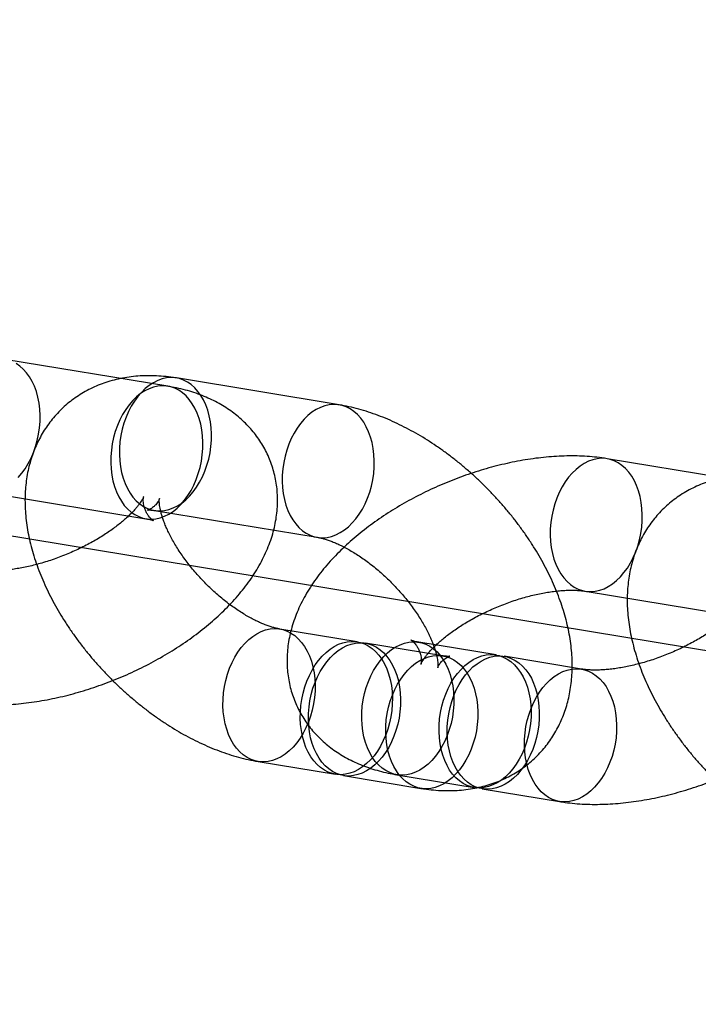
# Model space of a CAD drawing. Units: millimetres. Extents: x -1597 to 13450, y 510 to 47469.
# Drawn here: x 1880 to 1910, y 20921 to 20965 of the extents above; entities that cross this region are included whole.
import ezdxf

# ---------------------------------------------------------------- set-up
doc = ezdxf.new("R2010")
doc.units = ezdxf.units.MM

msp = doc.modelspace()

# ---------------------------------------------------------------- linework, layer by layer
at = {"color": 7, "linetype": 'Continuous'}
msp.add_line((1308.913, 21035.727), (2322.591, 20868.49), dxfattribs=at)
at = {"color": 7, "linetype": 'Continuous', "lineweight": 25}
for p, q in [((1886.224, 20948.317), (1878.951, 20949.517)), ((1893.883, 20947.486), (1886.61, 20948.686)), ((1913.131, 20943.878), (1905.859, 20945.078)), ((1877.975, 20943.597), (1885.247, 20942.397)), ((1885.634, 20942.766), (1892.906, 20941.566)), ((1904.882, 20939.158), (1912.154, 20937.958)), ((1894.692, 20936.899), (1891.238, 20937.468)), ((1898.51, 20936.269), (1895.056, 20936.839)), ((1900.892, 20936.308), (1897.438, 20936.878)), ((1904.71, 20935.678), (1901.256, 20936.248)), ((1890.261, 20931.548), (1893.715, 20930.979)), ((1894.079, 20930.919), (1897.533, 20930.349)), ((1896.461, 20930.958), (1899.916, 20930.388)), ((1900.279, 20930.328), (1903.734, 20929.758))]:
    msp.add_line(p, q, dxfattribs=at)
at = {"color": 7, "linetype": 'Continuous', "lineweight": 25, "flags": 128}
for points in [[(1880.268, 20948.314), (1880.165, 20948.535), (1880.047, 20948.738), (1879.915, 20948.921), (1879.77, 20949.082), (1879.612, 20949.221), (1879.445, 20949.335)], [(1884.317, 20943.969), (1884.42, 20943.748), (1884.538, 20943.545), (1884.67, 20943.362), (1884.815, 20943.201), (1884.973, 20943.062), (1885.14, 20942.948), (1885.317, 20942.858), (1885.501, 20942.795), (1885.69, 20942.758), (1885.883, 20942.748), (1886.079, 20942.765), (1886.275, 20942.809), (1886.469, 20942.879), (1886.661, 20942.975), (1886.847, 20943.096), (1887.027, 20943.24), (1887.199, 20943.408), (1887.361, 20943.596), (1887.511, 20943.803), (1887.65, 20944.028), (1887.774, 20944.268), (1887.883, 20944.522), (1887.977, 20944.786), (1888.053, 20945.059), (1888.112, 20945.338), (1888.154, 20945.621), (1888.176, 20945.904), (1888.18, 20946.186), (1888.166, 20946.463), (1888.133, 20946.734), (1888.082, 20946.996), (1888.013, 20947.247), (1887.926, 20947.483), (1887.824, 20947.704), (1887.706, 20947.906), (1887.574, 20948.089), (1887.428, 20948.251), (1887.271, 20948.39), (1887.104, 20948.504), (1886.927, 20948.594), (1886.743, 20948.657), (1886.554, 20948.694), (1886.361, 20948.704), (1886.165, 20948.687), (1885.969, 20948.643), (1885.775, 20948.573), (1885.583, 20948.477), (1885.397, 20948.356), (1885.217, 20948.212), (1885.045, 20948.044), (1884.883, 20947.856), (1884.732, 20947.649), (1884.594, 20947.424), (1884.47, 20947.183), (1884.361, 20946.93), (1884.267, 20946.666), (1884.191, 20946.393), (1884.131, 20946.114), (1884.09, 20945.831), (1884.068, 20945.548), (1884.064, 20945.266), (1884.078, 20944.988), (1884.111, 20944.717), (1884.162, 20944.456), (1884.231, 20944.205), (1884.317, 20943.969)], [(1879.54, 20944.239), (1879.702, 20944.427), (1879.853, 20944.634), (1879.991, 20944.859), (1880.115, 20945.1), (1880.224, 20945.353), (1880.318, 20945.618), (1880.395, 20945.89), (1880.454, 20946.169), (1880.495, 20946.452), (1880.517, 20946.735), (1880.522, 20947.017), (1880.507, 20947.295), (1880.474, 20947.566), (1880.423, 20947.827), (1880.354, 20948.078), (1880.268, 20948.314)], [(1887.54, 20947.115), (1887.437, 20947.335), (1887.32, 20947.538), (1887.187, 20947.721), (1887.042, 20947.882), (1886.885, 20948.021), (1886.717, 20948.136), (1886.541, 20948.225), (1886.357, 20948.289), (1886.167, 20948.325), (1885.974, 20948.335), (1885.779, 20948.319), (1885.583, 20948.275), (1885.388, 20948.205), (1885.197, 20948.109), (1885.01, 20947.988), (1884.83, 20947.843), (1884.659, 20947.676), (1884.497, 20947.488), (1884.346, 20947.28), (1884.208, 20947.055), (1884.083, 20946.815), (1883.974, 20946.561), (1883.881, 20946.297), (1883.804, 20946.024), (1883.745, 20945.745), (1883.704, 20945.463), (1883.681, 20945.179), (1883.677, 20944.897), (1883.691, 20944.62), (1883.725, 20944.349), (1883.776, 20944.087), (1883.845, 20943.837), (1883.931, 20943.6), (1884.033, 20943.38), (1884.151, 20943.177), (1884.283, 20942.994), (1884.429, 20942.832), (1884.586, 20942.694), (1884.754, 20942.579), (1884.93, 20942.49), (1885.114, 20942.426), (1885.303, 20942.389), (1885.497, 20942.379), (1885.692, 20942.396), (1885.888, 20942.44), (1886.083, 20942.51), (1886.274, 20942.606), (1886.46, 20942.727), (1886.64, 20942.872), (1886.812, 20943.039), (1886.974, 20943.227), (1887.125, 20943.435), (1887.263, 20943.66), (1887.387, 20943.9), (1887.497, 20944.153), (1887.59, 20944.418), (1887.667, 20944.691), (1887.726, 20944.97), (1887.767, 20945.252), (1887.79, 20945.536), (1887.794, 20945.817), (1887.779, 20946.095), (1887.746, 20946.366), (1887.695, 20946.628), (1887.626, 20946.878), (1887.54, 20947.115)], [(1891.59, 20942.769), (1891.692, 20942.548), (1891.81, 20942.346), (1891.942, 20942.163), (1892.088, 20942.001), (1892.245, 20941.862), (1892.413, 20941.748), (1892.589, 20941.658), (1892.773, 20941.595), (1892.962, 20941.558), (1893.156, 20941.548), (1893.351, 20941.565), (1893.547, 20941.609), (1893.741, 20941.679), (1893.933, 20941.775), (1894.119, 20941.896), (1894.299, 20942.041), (1894.471, 20942.208), (1894.633, 20942.396), (1894.784, 20942.603), (1894.922, 20942.828), (1895.046, 20943.069), (1895.156, 20943.322), (1895.249, 20943.587), (1895.326, 20943.859), (1895.385, 20944.138), (1895.426, 20944.421), (1895.449, 20944.704), (1895.453, 20944.986), (1895.438, 20945.264), (1895.405, 20945.535), (1895.354, 20945.796), (1895.285, 20946.047), (1895.199, 20946.283), (1895.096, 20946.504), (1894.978, 20946.707), (1894.846, 20946.89), (1894.701, 20947.051), (1894.544, 20947.19), (1894.376, 20947.304), (1894.199, 20947.394), (1894.016, 20947.457), (1893.826, 20947.494), (1893.633, 20947.504), (1893.437, 20947.487), (1893.241, 20947.444), (1893.047, 20947.373), (1892.856, 20947.277), (1892.669, 20947.156), (1892.489, 20947.012), (1892.317, 20946.845), (1892.156, 20946.656), (1892.005, 20946.449), (1891.867, 20946.224), (1891.742, 20945.984), (1891.633, 20945.73), (1891.539, 20945.466), (1891.463, 20945.193), (1891.404, 20944.914), (1891.363, 20944.631), (1891.34, 20944.348), (1891.336, 20944.066), (1891.35, 20943.789), (1891.383, 20943.518), (1891.435, 20943.256), (1891.504, 20943.006), (1891.59, 20942.769)], [(1907.175, 20943.875), (1907.073, 20944.096), (1906.955, 20944.298), (1906.822, 20944.481), (1906.677, 20944.643), (1906.52, 20944.782), (1906.352, 20944.896), (1906.176, 20944.986), (1905.992, 20945.049), (1905.803, 20945.086), (1905.609, 20945.096), (1905.414, 20945.079), (1905.218, 20945.035), (1905.023, 20944.965), (1904.832, 20944.869), (1904.645, 20944.748), (1904.466, 20944.604), (1904.294, 20944.436), (1904.132, 20944.248), (1903.981, 20944.041), (1903.843, 20943.816), (1903.719, 20943.575), (1903.609, 20943.322), (1903.516, 20943.058), (1903.439, 20942.785), (1903.38, 20942.506), (1903.339, 20942.223), (1903.316, 20941.94), (1903.312, 20941.658), (1903.327, 20941.38), (1903.36, 20941.109), (1903.411, 20940.848), (1903.48, 20940.597), (1903.566, 20940.361), (1903.669, 20940.14), (1903.786, 20939.937), (1903.919, 20939.754), (1904.064, 20939.593), (1904.221, 20939.454), (1904.389, 20939.34), (1904.565, 20939.25), (1904.749, 20939.187), (1904.939, 20939.15), (1905.132, 20939.14), (1905.327, 20939.157), (1905.523, 20939.201), (1905.718, 20939.271), (1905.909, 20939.367), (1906.096, 20939.488), (1906.276, 20939.632), (1906.447, 20939.8), (1906.609, 20939.988), (1906.76, 20940.195), (1906.898, 20940.42), (1907.023, 20940.661), (1907.132, 20940.914), (1907.225, 20941.178), (1907.302, 20941.451), (1907.361, 20941.73), (1907.402, 20942.013), (1907.425, 20942.296), (1907.429, 20942.578), (1907.414, 20942.856), (1907.381, 20943.126), (1907.33, 20943.388), (1907.261, 20943.639), (1907.175, 20943.875)], [(1888.945, 20932.751), (1888.859, 20932.988), (1888.79, 20933.238), (1888.739, 20933.5), (1888.706, 20933.771), (1888.691, 20934.049), (1888.695, 20934.33), (1888.718, 20934.614), (1888.759, 20934.896), (1888.818, 20935.175), (1888.895, 20935.448), (1888.988, 20935.712), (1889.097, 20935.966), (1889.222, 20936.206), (1889.36, 20936.431), (1889.511, 20936.639), (1889.673, 20936.827), (1889.844, 20936.994), (1890.024, 20937.139), (1890.211, 20937.26), (1890.402, 20937.356), (1890.597, 20937.426), (1890.793, 20937.47), (1890.988, 20937.487), (1891.181, 20937.477), (1891.371, 20937.44), (1891.555, 20937.376), (1891.731, 20937.287), (1891.899, 20937.172), (1892.056, 20937.033), (1892.201, 20936.872), (1892.334, 20936.689), (1892.451, 20936.486), (1892.554, 20936.266), (1892.64, 20936.029), (1892.709, 20935.779), (1892.76, 20935.517), (1892.793, 20935.246), (1892.808, 20934.968), (1892.804, 20934.687), (1892.781, 20934.403), (1892.74, 20934.121), (1892.681, 20933.842), (1892.604, 20933.569), (1892.511, 20933.304), (1892.401, 20933.051), (1892.277, 20932.811), (1892.139, 20932.586), (1891.988, 20932.378), (1891.826, 20932.19), (1891.654, 20932.023), (1891.475, 20931.878), (1891.288, 20931.757), (1891.097, 20931.661), (1890.902, 20931.591), (1890.706, 20931.547), (1890.511, 20931.53), (1890.317, 20931.54), (1890.128, 20931.577), (1889.944, 20931.641), (1889.768, 20931.73), (1889.6, 20931.845), (1889.443, 20931.983), (1889.298, 20932.145), (1889.165, 20932.328), (1889.047, 20932.531), (1888.945, 20932.751)], [(1892.399, 20932.181), (1892.313, 20932.418), (1892.244, 20932.668), (1892.193, 20932.93), (1892.16, 20933.201), (1892.145, 20933.479), (1892.149, 20933.76), (1892.172, 20934.044), (1892.213, 20934.326), (1892.272, 20934.605), (1892.349, 20934.878), (1892.442, 20935.143), (1892.552, 20935.396), (1892.676, 20935.636), (1892.814, 20935.861), (1892.965, 20936.069), (1893.127, 20936.257), (1893.299, 20936.424), (1893.479, 20936.569), (1893.665, 20936.69), (1893.856, 20936.786), (1894.051, 20936.856), (1894.247, 20936.9), (1894.442, 20936.917), (1894.636, 20936.907), (1894.825, 20936.87), (1895.009, 20936.806), (1895.185, 20936.717), (1895.353, 20936.602), (1895.51, 20936.464), (1895.656, 20936.302), (1895.788, 20936.119), (1895.906, 20935.916), (1896.008, 20935.696), (1896.094, 20935.459), (1896.163, 20935.209), (1896.215, 20934.947), (1896.248, 20934.676), (1896.262, 20934.398), (1896.258, 20934.117), (1896.235, 20933.833), (1896.194, 20933.551), (1896.135, 20933.272), (1896.059, 20932.999), (1895.965, 20932.735), (1895.856, 20932.481), (1895.731, 20932.241), (1895.593, 20932.016), (1895.442, 20931.808), (1895.281, 20931.62), (1895.109, 20931.453), (1894.929, 20931.308), (1894.742, 20931.187), (1894.551, 20931.091), (1894.357, 20931.021), (1894.161, 20930.977), (1893.965, 20930.96), (1893.772, 20930.97), (1893.582, 20931.007), (1893.399, 20931.071), (1893.222, 20931.16), (1893.054, 20931.275), (1892.897, 20931.413), (1892.752, 20931.575), (1892.62, 20931.758), (1892.502, 20931.961), (1892.399, 20932.181)], [(1892.763, 20932.121), (1892.677, 20932.358), (1892.608, 20932.608), (1892.556, 20932.87), (1892.523, 20933.141), (1892.509, 20933.419), (1892.513, 20933.7), (1892.536, 20933.984), (1892.577, 20934.266), (1892.636, 20934.545), (1892.713, 20934.818), (1892.806, 20935.083), (1892.915, 20935.336), (1893.04, 20935.576), (1893.178, 20935.801), (1893.329, 20936.009), (1893.491, 20936.197), (1893.662, 20936.364), (1893.842, 20936.509), (1894.029, 20936.63), (1894.22, 20936.726), (1894.415, 20936.796), (1894.611, 20936.84), (1894.806, 20936.857), (1894.999, 20936.847), (1895.189, 20936.81), (1895.373, 20936.746), (1895.549, 20936.657), (1895.717, 20936.542), (1895.874, 20936.404), (1896.019, 20936.242), (1896.152, 20936.059), (1896.269, 20935.856), (1896.372, 20935.636), (1896.458, 20935.399), (1896.527, 20935.149), (1896.578, 20934.887), (1896.611, 20934.616), (1896.626, 20934.338), (1896.622, 20934.057), (1896.599, 20933.773), (1896.558, 20933.491), (1896.499, 20933.212), (1896.422, 20932.939), (1896.329, 20932.675), (1896.219, 20932.421), (1896.095, 20932.181), (1895.957, 20931.956), (1895.806, 20931.748), (1895.644, 20931.56), (1895.472, 20931.393), (1895.292, 20931.248), (1895.106, 20931.127), (1894.915, 20931.031), (1894.72, 20930.961), (1894.524, 20930.917), (1894.329, 20930.9), (1894.135, 20930.91), (1893.946, 20930.947), (1893.762, 20931.011), (1893.586, 20931.1), (1893.418, 20931.215), (1893.261, 20931.353), (1893.115, 20931.515), (1892.983, 20931.698), (1892.865, 20931.901), (1892.763, 20932.121)], [(1895.145, 20932.161), (1895.059, 20932.397), (1894.99, 20932.648), (1894.939, 20932.909), (1894.906, 20933.18), (1894.891, 20933.458), (1894.895, 20933.74), (1894.918, 20934.023), (1894.959, 20934.306), (1895.018, 20934.585), (1895.095, 20934.857), (1895.188, 20935.122), (1895.298, 20935.375), (1895.422, 20935.616), (1895.56, 20935.841), (1895.711, 20936.048), (1895.873, 20936.236), (1896.045, 20936.403), (1896.224, 20936.548), (1896.411, 20936.669), (1896.602, 20936.765), (1896.797, 20936.835), (1896.993, 20936.879), (1897.188, 20936.896), (1897.382, 20936.886), (1897.571, 20936.849), (1897.755, 20936.786), (1897.931, 20936.696), (1898.099, 20936.582), (1898.256, 20936.443), (1898.402, 20936.281), (1898.534, 20936.098), (1898.652, 20935.896), (1898.754, 20935.675), (1898.84, 20935.438), (1898.909, 20935.188), (1898.96, 20934.926), (1898.994, 20934.655), (1899.008, 20934.378), (1899.004, 20934.096), (1898.981, 20933.813), (1898.94, 20933.53), (1898.881, 20933.251), (1898.804, 20932.978), (1898.711, 20932.714), (1898.602, 20932.46), (1898.477, 20932.22), (1898.339, 20931.995), (1898.188, 20931.788), (1898.026, 20931.599), (1897.855, 20931.432), (1897.675, 20931.288), (1897.488, 20931.167), (1897.297, 20931.071), (1897.102, 20931), (1896.906, 20930.957), (1896.711, 20930.94), (1896.518, 20930.95), (1896.328, 20930.987), (1896.144, 20931.05), (1895.968, 20931.14), (1895.8, 20931.254), (1895.643, 20931.393), (1895.498, 20931.554), (1895.365, 20931.737), (1895.248, 20931.94), (1895.145, 20932.161)], [(1896.217, 20931.551), (1896.131, 20931.788), (1896.062, 20932.038), (1896.011, 20932.3), (1895.978, 20932.571), (1895.963, 20932.849), (1895.967, 20933.131), (1895.99, 20933.414), (1896.031, 20933.696), (1896.09, 20933.975), (1896.167, 20934.248), (1896.26, 20934.513), (1896.37, 20934.766), (1896.494, 20935.006), (1896.632, 20935.231), (1896.783, 20935.439), (1896.945, 20935.627), (1897.117, 20935.794), (1897.297, 20935.939), (1897.483, 20936.06), (1897.674, 20936.156), (1897.869, 20936.226), (1898.065, 20936.27), (1898.26, 20936.287), (1898.454, 20936.277), (1898.643, 20936.24), (1898.827, 20936.176), (1899.003, 20936.087), (1899.171, 20935.972), (1899.328, 20935.834), (1899.474, 20935.672), (1899.606, 20935.489), (1899.724, 20935.286), (1899.826, 20935.066), (1899.912, 20934.829), (1899.981, 20934.579), (1900.033, 20934.317), (1900.066, 20934.046), (1900.08, 20933.769), (1900.076, 20933.487), (1900.053, 20933.203), (1900.012, 20932.921), (1899.953, 20932.642), (1899.876, 20932.369), (1899.783, 20932.105), (1899.674, 20931.851), (1899.549, 20931.611), (1899.411, 20931.386), (1899.26, 20931.178), (1899.098, 20930.99), (1898.927, 20930.823), (1898.747, 20930.678), (1898.56, 20930.557), (1898.369, 20930.461), (1898.174, 20930.391), (1897.979, 20930.348), (1897.783, 20930.331), (1897.59, 20930.341), (1897.4, 20930.377), (1897.217, 20930.441), (1897.04, 20930.53), (1896.872, 20930.645), (1896.715, 20930.784), (1896.57, 20930.945), (1896.438, 20931.128), (1896.32, 20931.331), (1896.217, 20931.551)], [(1898.599, 20931.591), (1898.513, 20931.827), (1898.444, 20932.078), (1898.393, 20932.339), (1898.36, 20932.61), (1898.345, 20932.888), (1898.35, 20933.17), (1898.372, 20933.453), (1898.413, 20933.736), (1898.473, 20934.015), (1898.549, 20934.288), (1898.643, 20934.552), (1898.752, 20934.805), (1898.876, 20935.046), (1899.014, 20935.271), (1899.165, 20935.478), (1899.327, 20935.666), (1899.499, 20935.834), (1899.679, 20935.978), (1899.865, 20936.099), (1900.057, 20936.195), (1900.251, 20936.265), (1900.447, 20936.309), (1900.643, 20936.326), (1900.836, 20936.316), (1901.025, 20936.279), (1901.209, 20936.216), (1901.386, 20936.126), (1901.553, 20936.012), (1901.71, 20935.873), (1901.856, 20935.711), (1901.988, 20935.528), (1902.106, 20935.326), (1902.208, 20935.105), (1902.295, 20934.869), (1902.364, 20934.618), (1902.415, 20934.356), (1902.448, 20934.085), (1902.462, 20933.808), (1902.458, 20933.526), (1902.436, 20933.243), (1902.394, 20932.96), (1902.335, 20932.681), (1902.259, 20932.408), (1902.165, 20932.144), (1902.056, 20931.89), (1901.932, 20931.65), (1901.793, 20931.425), (1901.643, 20931.218), (1901.481, 20931.03), (1901.309, 20930.862), (1901.129, 20930.718), (1900.943, 20930.597), (1900.751, 20930.501), (1900.557, 20930.431), (1900.361, 20930.387), (1900.165, 20930.37), (1899.972, 20930.38), (1899.783, 20930.417), (1899.599, 20930.48), (1899.422, 20930.57), (1899.255, 20930.684), (1899.097, 20930.823), (1898.952, 20930.984), (1898.82, 20931.167), (1898.702, 20931.37), (1898.599, 20931.591)], [(1898.963, 20931.531), (1898.877, 20931.767), (1898.808, 20932.018), (1898.757, 20932.279), (1898.724, 20932.55), (1898.709, 20932.828), (1898.713, 20933.11), (1898.736, 20933.393), (1898.777, 20933.676), (1898.836, 20933.955), (1898.913, 20934.228), (1899.006, 20934.492), (1899.116, 20934.745), (1899.24, 20934.986), (1899.378, 20935.211), (1899.529, 20935.418), (1899.691, 20935.606), (1899.863, 20935.774), (1900.042, 20935.918), (1900.229, 20936.039), (1900.42, 20936.135), (1900.615, 20936.205), (1900.811, 20936.249), (1901.006, 20936.266), (1901.2, 20936.256), (1901.389, 20936.219), (1901.573, 20936.156), (1901.749, 20936.066), (1901.917, 20935.952), (1902.074, 20935.813), (1902.219, 20935.651), (1902.352, 20935.468), (1902.47, 20935.266), (1902.572, 20935.045), (1902.658, 20934.809), (1902.727, 20934.558), (1902.778, 20934.296), (1902.811, 20934.026), (1902.826, 20933.748), (1902.822, 20933.466), (1902.799, 20933.183), (1902.758, 20932.9), (1902.699, 20932.621), (1902.622, 20932.348), (1902.529, 20932.084), (1902.42, 20931.83), (1902.295, 20931.59), (1902.157, 20931.365), (1902.006, 20931.158), (1901.844, 20930.97), (1901.673, 20930.802), (1901.493, 20930.658), (1901.306, 20930.537), (1901.115, 20930.441), (1900.92, 20930.371), (1900.724, 20930.327), (1900.529, 20930.31), (1900.336, 20930.32), (1900.146, 20930.357), (1899.962, 20930.42), (1899.786, 20930.51), (1899.618, 20930.624), (1899.461, 20930.763), (1899.316, 20930.924), (1899.183, 20931.107), (1899.066, 20931.31), (1898.963, 20931.531)], [(1902.417, 20930.961), (1902.331, 20931.197), (1902.262, 20931.448), (1902.211, 20931.71), (1902.178, 20931.981), (1902.163, 20932.258), (1902.168, 20932.54), (1902.19, 20932.823), (1902.231, 20933.106), (1902.29, 20933.385), (1902.367, 20933.658), (1902.461, 20933.922), (1902.57, 20934.176), (1902.694, 20934.416), (1902.832, 20934.641), (1902.983, 20934.848), (1903.145, 20935.036), (1903.317, 20935.204), (1903.497, 20935.348), (1903.683, 20935.469), (1903.875, 20935.565), (1904.069, 20935.635), (1904.265, 20935.679), (1904.461, 20935.696), (1904.654, 20935.686), (1904.843, 20935.649), (1905.027, 20935.586), (1905.204, 20935.496), (1905.371, 20935.382), (1905.528, 20935.243), (1905.674, 20935.082), (1905.806, 20934.899), (1905.924, 20934.696), (1906.026, 20934.475), (1906.112, 20934.239), (1906.181, 20933.988), (1906.233, 20933.727), (1906.266, 20933.456), (1906.28, 20933.178), (1906.276, 20932.896), (1906.254, 20932.613), (1906.212, 20932.33), (1906.153, 20932.051), (1906.077, 20931.778), (1905.983, 20931.514), (1905.874, 20931.261), (1905.75, 20931.02), (1905.611, 20930.795), (1905.461, 20930.588), (1905.299, 20930.4), (1905.127, 20930.232), (1904.947, 20930.088), (1904.76, 20929.967), (1904.569, 20929.871), (1904.375, 20929.801), (1904.179, 20929.757), (1903.983, 20929.74), (1903.79, 20929.75), (1903.6, 20929.787), (1903.417, 20929.85), (1903.24, 20929.94), (1903.073, 20930.054), (1902.915, 20930.193), (1902.77, 20930.355), (1902.638, 20930.538), (1902.52, 20930.74), (1902.417, 20930.961)]]:
    msp.add_lwpolyline(points, dxfattribs=at)
at = {"color": 7, "linetype": 'Continuous', "lineweight": 25}
for points, knots in [([(1886.61, 20948.686), (1886.527, 20948.699), (1886.302, 20948.734), (1885.935, 20948.771), (1885.513, 20948.792), (1885.099, 20948.786), (1884.695, 20948.756), (1884.301, 20948.701), (1883.921, 20948.623), (1883.553, 20948.521), (1883.2, 20948.397), (1882.861, 20948.252), (1882.538, 20948.086), (1882.231, 20947.9), (1881.94, 20947.696), (1881.666, 20947.474), (1881.41, 20947.235), (1881.172, 20946.979), (1880.952, 20946.709), (1880.752, 20946.424), (1880.57, 20946.126), (1880.408, 20945.816), (1880.266, 20945.493), (1880.144, 20945.159), (1880.042, 20944.813), (1879.961, 20944.457), (1879.9, 20944.09), (1879.861, 20943.713), (1879.843, 20943.326), (1879.847, 20942.929), (1879.874, 20942.524), (1879.923, 20942.111), (1879.995, 20941.692), (1880.089, 20941.268), (1880.206, 20940.84), (1880.343, 20940.411), (1880.502, 20939.983), (1880.68, 20939.556), (1880.877, 20939.133), (1881.091, 20938.713), (1881.323, 20938.299), (1881.57, 20937.89), (1881.832, 20937.488), (1882.109, 20937.092), (1882.4, 20936.705), (1882.704, 20936.325), (1883.02, 20935.955), (1883.348, 20935.594), (1883.687, 20935.243), (1884.037, 20934.902), (1884.396, 20934.574), (1884.765, 20934.257), (1885.142, 20933.952), (1885.527, 20933.662), (1885.921, 20933.385), (1886.321, 20933.122), (1886.728, 20932.876), (1887.141, 20932.645), (1887.559, 20932.432), (1887.983, 20932.236), (1888.411, 20932.06), (1888.843, 20931.903), (1889.277, 20931.767), (1889.712, 20931.654), (1890.041, 20931.586), (1890.223, 20931.555), (1890.261, 20931.548)], [0, 0, 0, 0, 0.009826, 0.026703, 0.043444, 0.059922, 0.076101, 0.091964, 0.107509, 0.122748, 0.137706, 0.15241, 0.166892, 0.181188, 0.19533, 0.209353, 0.22329, 0.237174, 0.251032, 0.264893, 0.278792, 0.292764, 0.306843, 0.321065, 0.335464, 0.350074, 0.364925, 0.380044, 0.395448, 0.411144, 0.427128, 0.443378, 0.45986, 0.476526, 0.493326, 0.510205, 0.527116, 0.544012, 0.56087, 0.577674, 0.594417, 0.611098, 0.627719, 0.644287, 0.660808, 0.677292, 0.693748, 0.710186, 0.726617, 0.743052, 0.759497, 0.775964, 0.792463, 0.809005, 0.8256, 0.84226, 0.858993, 0.875808, 0.892709, 0.909699, 0.926775, 0.943926, 0.961131, 0.978351, 0.995532, 1, 1, 1, 1]), ([(1876.826, 20934.197), (1876.906, 20934.185), (1877.13, 20934.15), (1877.503, 20934.109), (1877.947, 20934.079), (1878.399, 20934.069), (1878.856, 20934.077), (1879.318, 20934.104), (1879.783, 20934.148), (1880.249, 20934.209), (1880.717, 20934.286), (1881.184, 20934.378), (1881.651, 20934.486), (1882.116, 20934.608), (1882.578, 20934.745), (1883.038, 20934.896), (1883.494, 20935.059), (1883.946, 20935.237), (1884.392, 20935.426), (1884.833, 20935.629), (1885.266, 20935.843), (1885.692, 20936.069), (1886.11, 20936.307), (1886.518, 20936.556), (1886.916, 20936.817), (1887.304, 20937.088), (1887.68, 20937.371), (1888.044, 20937.665), (1888.394, 20937.969), (1888.73, 20938.285), (1889.051, 20938.612), (1889.355, 20938.949), (1889.64, 20939.297), (1889.904, 20939.655), (1890.147, 20940.021), (1890.365, 20940.392), (1890.556, 20940.769), (1890.721, 20941.147), (1890.858, 20941.526), (1890.967, 20941.903), (1891.049, 20942.278), (1891.103, 20942.649), (1891.131, 20943.014), (1891.133, 20943.375), (1891.11, 20943.729), (1891.062, 20944.075), (1890.99, 20944.413), (1890.895, 20944.743), (1890.777, 20945.062), (1890.638, 20945.371), (1890.477, 20945.667), (1890.296, 20945.952), (1890.096, 20946.223), (1889.877, 20946.48), (1889.64, 20946.723), (1889.385, 20946.952), (1889.112, 20947.166), (1888.822, 20947.366), (1888.515, 20947.549), (1888.19, 20947.718), (1887.847, 20947.87), (1887.487, 20948.006), (1887.109, 20948.124), (1886.718, 20948.224), (1886.42, 20948.284), (1886.254, 20948.312), (1886.224, 20948.317)], [0, 0, 0, 0, 0.0096098, 0.0267212, 0.0438618, 0.0610333, 0.0781722, 0.0952451, 0.1122335, 0.12913, 0.1459354, 0.1626554, 0.179299, 0.1958772, 0.2124016, 0.2288846, 0.2453387, 0.2617764, 0.2782104, 0.2946518, 0.3111106, 0.3276, 0.3441331, 0.3607233, 0.3773841, 0.3941291, 0.4109714, 0.427923, 0.4449935, 0.4621886, 0.4795069, 0.4969368, 0.5144516, 0.5319972, 0.5494889, 0.5668384, 0.5839535, 0.600753, 0.6171796, 0.6332052, 0.6488294, 0.6640722, 0.6789669, 0.6935533, 0.7078736, 0.7219699, 0.7358829, 0.7496517, 0.7633139, 0.7769066, 0.7904606, 0.8040066, 0.8175823, 0.8312261, 0.8449778, 0.8588788, 0.8729717, 0.8872993, 0.9019037, 0.9168234, 0.9320899, 0.9477228, 0.9637241, 0.9800744, 0.9963245, 1, 1, 1, 1]), ([(1897.533, 20930.349), (1897.616, 20930.336), (1897.842, 20930.301), (1898.209, 20930.263), (1898.63, 20930.243), (1899.045, 20930.248), (1899.449, 20930.279), (1899.842, 20930.333), (1900.223, 20930.412), (1900.59, 20930.514), (1900.944, 20930.638), (1901.282, 20930.783), (1901.605, 20930.949), (1901.913, 20931.134), (1902.203, 20931.338), (1902.477, 20931.561), (1902.734, 20931.8), (1902.972, 20932.055), (1903.191, 20932.325), (1903.392, 20932.61), (1903.573, 20932.908), (1903.735, 20933.219), (1903.877, 20933.542), (1904, 20933.876), (1904.101, 20934.221), (1904.183, 20934.578), (1904.243, 20934.945), (1904.283, 20935.322), (1904.3, 20935.709), (1904.296, 20936.105), (1904.27, 20936.511), (1904.221, 20936.923), (1904.149, 20937.343), (1904.054, 20937.767), (1903.938, 20938.194), (1903.8, 20938.623), (1903.642, 20939.052), (1903.464, 20939.478), (1903.267, 20939.902), (1903.052, 20940.321), (1902.821, 20940.736), (1902.574, 20941.145), (1902.311, 20941.547), (1902.034, 20941.942), (1901.743, 20942.33), (1901.44, 20942.709), (1901.123, 20943.08), (1900.796, 20943.441), (1900.457, 20943.792), (1900.107, 20944.132), (1899.748, 20944.461), (1899.379, 20944.778), (1899.002, 20945.082), (1898.616, 20945.373), (1898.223, 20945.65), (1897.823, 20945.912), (1897.416, 20946.159), (1897.003, 20946.389), (1896.584, 20946.603), (1896.161, 20946.798), (1895.733, 20946.975), (1895.301, 20947.132), (1894.867, 20947.267), (1894.431, 20947.38), (1894.103, 20947.449), (1893.92, 20947.48), (1893.883, 20947.486)], [0, 0, 0, 0, 0.009826, 0.026703, 0.043444, 0.059922, 0.076101, 0.091964, 0.107509, 0.122748, 0.137706, 0.15241, 0.166892, 0.181188, 0.19533, 0.209353, 0.22329, 0.237174, 0.251032, 0.264893, 0.278792, 0.292764, 0.306843, 0.321065, 0.335464, 0.350074, 0.364925, 0.380044, 0.395448, 0.411144, 0.427128, 0.443378, 0.45986, 0.476526, 0.493326, 0.510205, 0.527116, 0.544012, 0.56087, 0.577674, 0.594417, 0.611098, 0.627719, 0.644287, 0.660808, 0.677292, 0.693748, 0.710186, 0.726617, 0.743052, 0.759497, 0.775964, 0.792463, 0.809005, 0.8256, 0.84226, 0.858993, 0.875808, 0.892709, 0.909699, 0.926775, 0.943926, 0.961131, 0.978351, 0.995532, 1, 1, 1, 1]), ([(1905.859, 20945.078), (1905.779, 20945.091), (1905.555, 20945.125), (1905.182, 20945.166), (1904.738, 20945.196), (1904.286, 20945.206), (1903.829, 20945.198), (1903.367, 20945.171), (1902.902, 20945.127), (1902.436, 20945.067), (1901.968, 20944.99), (1901.501, 20944.897), (1901.034, 20944.789), (1900.569, 20944.667), (1900.107, 20944.53), (1899.647, 20944.38), (1899.191, 20944.216), (1898.739, 20944.039), (1898.293, 20943.849), (1897.852, 20943.647), (1897.419, 20943.432), (1896.993, 20943.206), (1896.575, 20942.968), (1896.167, 20942.719), (1895.769, 20942.459), (1895.381, 20942.187), (1895.005, 20941.904), (1894.641, 20941.611), (1894.291, 20941.306), (1893.955, 20940.99), (1893.634, 20940.663), (1893.33, 20940.326), (1893.045, 20939.978), (1892.781, 20939.62), (1892.538, 20939.255), (1892.32, 20938.883), (1892.129, 20938.506), (1891.964, 20938.128), (1891.827, 20937.749), (1891.718, 20937.372), (1891.636, 20936.997), (1891.582, 20936.627), (1891.554, 20936.261), (1891.552, 20935.9), (1891.575, 20935.547), (1891.623, 20935.2), (1891.695, 20934.862), (1891.79, 20934.532), (1891.908, 20934.213), (1892.047, 20933.905), (1892.208, 20933.608), (1892.389, 20933.324), (1892.589, 20933.053), (1892.808, 20932.795), (1893.045, 20932.552), (1893.3, 20932.323), (1893.573, 20932.109), (1893.863, 20931.91), (1894.17, 20931.726), (1894.495, 20931.558), (1894.838, 20931.405), (1895.198, 20931.27), (1895.576, 20931.151), (1895.967, 20931.051), (1896.265, 20930.991), (1896.431, 20930.963), (1896.461, 20930.958)], [0, 0, 0, 0, 0.00961, 0.026721, 0.043862, 0.061033, 0.078172, 0.095245, 0.112233, 0.12913, 0.145935, 0.162655, 0.179299, 0.195877, 0.212402, 0.228885, 0.245339, 0.261776, 0.27821, 0.294652, 0.311111, 0.3276, 0.344133, 0.360723, 0.377384, 0.394129, 0.410971, 0.427923, 0.444994, 0.462189, 0.479507, 0.496937, 0.514452, 0.531997, 0.549489, 0.566838, 0.583954, 0.600753, 0.61718, 0.633205, 0.648829, 0.664072, 0.678967, 0.693553, 0.707874, 0.72197, 0.735883, 0.749652, 0.763314, 0.776907, 0.790461, 0.804007, 0.817582, 0.831226, 0.844978, 0.858879, 0.872972, 0.887299, 0.901904, 0.916823, 0.93209, 0.947723, 0.963724, 0.980074, 0.996324, 1, 1, 1, 1]), ([(1913.518, 20944.247), (1913.435, 20944.26), (1913.209, 20944.295), (1912.843, 20944.332), (1912.421, 20944.352), (1912.006, 20944.347), (1911.602, 20944.317), (1911.209, 20944.262), (1910.828, 20944.183), (1910.461, 20944.082), (1910.107, 20943.958), (1909.769, 20943.813), (1909.446, 20943.647), (1909.138, 20943.461), (1908.848, 20943.257), (1908.574, 20943.035), (1908.318, 20942.796), (1908.079, 20942.54), (1907.86, 20942.27), (1907.659, 20941.985), (1907.478, 20941.687), (1907.316, 20941.377), (1907.174, 20941.054), (1907.052, 20940.719), (1906.95, 20940.374), (1906.868, 20940.018), (1906.808, 20939.651), (1906.768, 20939.274), (1906.751, 20938.887), (1906.755, 20938.49), (1906.781, 20938.085), (1906.831, 20937.672), (1906.902, 20937.253), (1906.997, 20936.828), (1907.113, 20936.401), (1907.251, 20935.972), (1907.409, 20935.544), (1907.587, 20935.117), (1907.784, 20934.694), (1907.999, 20934.274), (1908.23, 20933.86), (1908.477, 20933.451), (1908.74, 20933.049), (1909.017, 20932.653), (1909.308, 20932.266), (1909.611, 20931.886), (1909.928, 20931.516), (1910.256, 20931.155), (1910.595, 20930.804), (1910.944, 20930.463), (1911.303, 20930.134), (1911.672, 20929.817), (1912.049, 20929.513), (1912.435, 20929.222), (1912.828, 20928.945), (1913.228, 20928.683), (1913.635, 20928.437), (1914.048, 20928.206), (1914.467, 20927.993), (1914.89, 20927.797), (1915.318, 20927.62), (1915.75, 20927.464), (1916.184, 20927.328), (1916.62, 20927.215), (1916.948, 20927.147), (1917.131, 20927.116), (1917.169, 20927.109)], [0, 0, 0, 0, 0.009826, 0.026703, 0.043444, 0.059922, 0.076101, 0.091964, 0.107509, 0.122748, 0.137706, 0.15241, 0.166892, 0.181188, 0.19533, 0.209353, 0.22329, 0.237174, 0.251032, 0.264893, 0.278792, 0.292764, 0.306843, 0.321065, 0.335464, 0.350074, 0.364925, 0.380044, 0.395448, 0.411144, 0.427128, 0.443378, 0.45986, 0.476526, 0.493326, 0.510205, 0.527116, 0.544012, 0.56087, 0.577674, 0.594417, 0.611098, 0.627719, 0.644287, 0.660808, 0.677292, 0.693748, 0.710186, 0.726617, 0.743052, 0.759497, 0.775964, 0.792463, 0.809005, 0.8256, 0.84226, 0.858993, 0.875808, 0.892709, 0.909699, 0.926775, 0.943926, 0.961131, 0.978351, 0.995532, 1, 1, 1, 1]), ([(1903.734, 20929.758), (1903.814, 20929.746), (1904.037, 20929.711), (1904.41, 20929.67), (1904.854, 20929.64), (1905.306, 20929.63), (1905.764, 20929.638), (1906.226, 20929.665), (1906.69, 20929.709), (1907.157, 20929.769), (1907.624, 20929.846), (1908.091, 20929.939), (1908.558, 20930.047), (1909.023, 20930.169), (1909.486, 20930.306), (1909.946, 20930.456), (1910.402, 20930.62), (1910.853, 20930.797), (1911.3, 20930.987), (1911.74, 20931.189), (1912.174, 20931.404), (1912.599, 20931.63), (1913.017, 20931.868), (1913.425, 20932.117), (1913.824, 20932.378), (1914.211, 20932.649), (1914.587, 20932.932), (1914.951, 20933.225), (1915.302, 20933.53), (1915.638, 20933.846), (1915.958, 20934.173), (1916.262, 20934.51), (1916.547, 20934.858), (1916.812, 20935.216), (1917.054, 20935.581), (1917.272, 20935.953), (1917.464, 20936.33), (1917.629, 20936.708), (1917.766, 20937.087), (1917.875, 20937.464), (1917.956, 20937.839), (1918.011, 20938.209), (1918.039, 20938.575), (1918.041, 20938.936), (1918.017, 20939.289), (1917.969, 20939.636), (1917.897, 20939.974), (1917.802, 20940.304), (1917.685, 20940.623), (1917.545, 20940.931), (1917.385, 20941.228), (1917.204, 20941.512), (1917.004, 20941.783), (1916.785, 20942.041), (1916.547, 20942.284), (1916.292, 20942.513), (1916.02, 20942.727), (1915.73, 20942.926), (1915.422, 20943.11), (1915.097, 20943.279), (1914.754, 20943.431), (1914.394, 20943.566), (1914.016, 20943.685), (1913.625, 20943.785), (1913.327, 20943.845), (1913.162, 20943.873), (1913.131, 20943.878)], [0, 0, 0, 0, 0.00961, 0.026721, 0.043862, 0.061033, 0.078172, 0.095245, 0.112233, 0.12913, 0.145935, 0.162655, 0.179299, 0.195877, 0.212402, 0.228885, 0.245339, 0.261776, 0.27821, 0.294652, 0.311111, 0.3276, 0.344133, 0.360723, 0.377384, 0.394129, 0.410971, 0.427923, 0.444994, 0.462189, 0.479507, 0.496937, 0.514452, 0.531997, 0.549489, 0.566838, 0.583954, 0.600753, 0.61718, 0.633205, 0.648829, 0.664072, 0.678967, 0.693553, 0.707874, 0.72197, 0.735883, 0.749652, 0.763314, 0.776907, 0.790461, 0.804007, 0.817582, 0.831226, 0.844978, 0.858879, 0.872972, 0.887299, 0.901904, 0.916823, 0.93209, 0.947723, 0.963724, 0.980074, 0.996324, 1, 1, 1, 1]), ([(1885.247, 20942.397), (1885.271, 20942.393), (1885.336, 20942.382), (1885.423, 20942.362), (1885.502, 20942.34), (1885.557, 20942.321), (1885.588, 20942.307), (1885.597, 20942.302), (1885.584, 20942.309), (1885.553, 20942.331), (1885.504, 20942.371), (1885.441, 20942.432), (1885.368, 20942.519), (1885.292, 20942.634), (1885.221, 20942.776), (1885.17, 20942.928), (1885.141, 20943.067), (1885.13, 20943.181), (1885.131, 20943.271), (1885.138, 20943.337), (1885.146, 20943.375), (1885.15, 20943.387), (1885.146, 20943.376), (1885.133, 20943.343), (1885.107, 20943.291), (1885.067, 20943.22), (1885.012, 20943.133), (1884.939, 20943.031), (1884.848, 20942.916), (1884.739, 20942.789), (1884.61, 20942.652), (1884.462, 20942.507), (1884.295, 20942.355), (1884.109, 20942.198), (1883.904, 20942.038), (1883.682, 20941.876), (1883.444, 20941.714), (1883.192, 20941.554), (1882.925, 20941.397), (1882.647, 20941.245), (1882.359, 20941.098), (1882.062, 20940.958), (1881.759, 20940.826), (1881.452, 20940.703), (1881.142, 20940.589), (1880.832, 20940.486), (1880.525, 20940.394), (1880.221, 20940.314), (1879.923, 20940.245), (1879.634, 20940.188), (1879.356, 20940.143), (1879.09, 20940.109), (1878.839, 20940.086), (1878.604, 20940.074), (1878.388, 20940.071), (1878.192, 20940.076), (1878.017, 20940.089), (1877.89, 20940.103), (1877.824, 20940.114), (1877.803, 20940.117)], [0, 0, 0, 0, 0.009318, 0.025395, 0.041372, 0.057288, 0.073243, 0.089332, 0.10571, 0.122566, 0.14013, 0.158675, 0.178527, 0.200047, 0.223524, 0.248726, 0.27059, 0.290462, 0.308757, 0.327595, 0.345118, 0.361745, 0.377809, 0.393555, 0.409165, 0.424779, 0.440471, 0.456321, 0.472387, 0.488706, 0.505301, 0.522177, 0.539332, 0.556754, 0.574426, 0.592327, 0.610434, 0.628721, 0.647162, 0.66573, 0.6844, 0.703144, 0.721938, 0.740756, 0.759568, 0.778345, 0.797061, 0.81569, 0.834207, 0.852587, 0.870804, 0.888833, 0.906653, 0.924242, 0.941584, 0.958667, 0.975488, 0.992052, 1, 1, 1, 1]), ([(1891.238, 20937.468), (1891.215, 20937.472), (1891.153, 20937.483), (1891.035, 20937.51), (1890.881, 20937.552), (1890.71, 20937.608), (1890.524, 20937.678), (1890.324, 20937.763), (1890.113, 20937.864), (1889.892, 20937.98), (1889.662, 20938.112), (1889.426, 20938.26), (1889.186, 20938.422), (1888.944, 20938.599), (1888.701, 20938.789), (1888.459, 20938.991), (1888.221, 20939.205), (1887.987, 20939.429), (1887.76, 20939.661), (1887.542, 20939.9), (1887.332, 20940.145), (1887.134, 20940.393), (1886.948, 20940.642), (1886.775, 20940.891), (1886.616, 20941.139), (1886.472, 20941.381), (1886.344, 20941.618), (1886.231, 20941.846), (1886.134, 20942.064), (1886.052, 20942.27), (1885.986, 20942.462), (1885.934, 20942.637), (1885.896, 20942.795), (1885.87, 20942.933), (1885.854, 20943.051), (1885.846, 20943.147), (1885.845, 20943.221), (1885.848, 20943.271), (1885.852, 20943.299), (1885.853, 20943.303), (1885.848, 20943.285), (1885.834, 20943.245), (1885.806, 20943.185), (1885.758, 20943.107), (1885.685, 20943.015), (1885.592, 20942.927), (1885.498, 20942.861), (1885.421, 20942.819), (1885.366, 20942.796), (1885.331, 20942.786), (1885.318, 20942.784), (1885.331, 20942.786), (1885.367, 20942.788), (1885.426, 20942.789), (1885.506, 20942.784), (1885.58, 20942.775), (1885.625, 20942.767), (1885.634, 20942.766)], [0, 0, 0, 0, 0.009402, 0.026095, 0.042904, 0.059908, 0.077132, 0.094588, 0.112278, 0.130195, 0.148325, 0.166653, 0.185157, 0.203816, 0.222605, 0.241501, 0.260478, 0.279513, 0.29858, 0.317654, 0.336703, 0.355702, 0.374627, 0.393453, 0.412157, 0.430716, 0.44911, 0.467317, 0.485322, 0.503114, 0.520686, 0.53804, 0.555189, 0.572158, 0.588992, 0.605753, 0.622527, 0.639393, 0.656484, 0.673977, 0.692094, 0.711126, 0.731463, 0.753652, 0.778487, 0.80693, 0.832296, 0.854354, 0.874249, 0.892657, 0.91173, 0.929677, 0.946911, 0.963728, 0.980337, 0.996124, 1, 1, 1, 1]), ([(1892.906, 20941.566), (1892.928, 20941.562), (1892.991, 20941.551), (1893.108, 20941.525), (1893.263, 20941.483), (1893.434, 20941.427), (1893.62, 20941.357), (1893.819, 20941.272), (1894.031, 20941.171), (1894.252, 20941.054), (1894.482, 20940.922), (1894.717, 20940.775), (1894.957, 20940.613), (1895.2, 20940.436), (1895.443, 20940.246), (1895.684, 20940.043), (1895.923, 20939.829), (1896.156, 20939.606), (1896.383, 20939.373), (1896.602, 20939.134), (1896.811, 20938.89), (1897.01, 20938.642), (1897.196, 20938.392), (1897.369, 20938.143), (1897.527, 20937.896), (1897.671, 20937.653), (1897.8, 20937.417), (1897.913, 20937.188), (1898.01, 20936.97), (1898.091, 20936.765), (1898.158, 20936.573), (1898.209, 20936.398), (1898.248, 20936.24), (1898.274, 20936.102), (1898.29, 20935.984), (1898.297, 20935.888), (1898.298, 20935.814), (1898.296, 20935.763), (1898.292, 20935.736), (1898.291, 20935.732), (1898.295, 20935.75), (1898.31, 20935.79), (1898.338, 20935.85), (1898.386, 20935.928), (1898.459, 20936.019), (1898.552, 20936.107), (1898.646, 20936.174), (1898.722, 20936.215), (1898.778, 20936.238), (1898.813, 20936.249), (1898.825, 20936.251), (1898.813, 20936.249), (1898.777, 20936.246), (1898.718, 20936.246), (1898.638, 20936.251), (1898.564, 20936.26), (1898.519, 20936.267), (1898.51, 20936.269)], [0, 0, 0, 0, 0.009402, 0.026095, 0.042904, 0.059908, 0.077132, 0.094588, 0.112278, 0.130195, 0.148325, 0.166653, 0.185157, 0.203816, 0.222605, 0.241501, 0.260478, 0.279513, 0.29858, 0.317654, 0.336703, 0.355702, 0.374627, 0.393453, 0.412157, 0.430716, 0.44911, 0.467317, 0.485322, 0.503114, 0.520686, 0.53804, 0.555189, 0.572158, 0.588992, 0.605753, 0.622527, 0.639393, 0.656484, 0.673977, 0.692094, 0.711126, 0.731463, 0.753652, 0.778487, 0.80693, 0.832296, 0.854354, 0.874249, 0.892657, 0.91173, 0.929677, 0.946911, 0.963728, 0.980337, 0.996124, 1, 1, 1, 1]), ([(1897.438, 20936.878), (1897.414, 20936.882), (1897.349, 20936.893), (1897.262, 20936.913), (1897.183, 20936.935), (1897.128, 20936.955), (1897.097, 20936.968), (1897.088, 20936.973), (1897.101, 20936.966), (1897.132, 20936.944), (1897.181, 20936.905), (1897.244, 20936.843), (1897.317, 20936.756), (1897.393, 20936.641), (1897.464, 20936.499), (1897.515, 20936.348), (1897.544, 20936.208), (1897.555, 20936.094), (1897.554, 20936.004), (1897.547, 20935.939), (1897.539, 20935.9), (1897.535, 20935.888), (1897.539, 20935.899), (1897.552, 20935.932), (1897.578, 20935.984), (1897.618, 20936.055), (1897.673, 20936.142), (1897.746, 20936.244), (1897.837, 20936.359), (1897.946, 20936.486), (1898.075, 20936.623), (1898.223, 20936.768), (1898.39, 20936.92), (1898.576, 20937.077), (1898.781, 20937.238), (1899.003, 20937.399), (1899.241, 20937.561), (1899.493, 20937.721), (1899.76, 20937.878), (1900.038, 20938.031), (1900.326, 20938.178), (1900.623, 20938.317), (1900.926, 20938.45), (1901.233, 20938.573), (1901.543, 20938.686), (1901.852, 20938.789), (1902.16, 20938.881), (1902.464, 20938.961), (1902.762, 20939.03), (1903.051, 20939.087), (1903.329, 20939.132), (1903.595, 20939.166), (1903.846, 20939.189), (1904.081, 20939.201), (1904.297, 20939.204), (1904.493, 20939.199), (1904.668, 20939.187), (1904.795, 20939.172), (1904.861, 20939.161), (1904.882, 20939.158)], [0, 0, 0, 0, 0.009318, 0.025395, 0.041372, 0.057288, 0.073243, 0.089332, 0.10571, 0.122566, 0.14013, 0.158675, 0.178527, 0.200047, 0.223524, 0.248726, 0.27059, 0.290462, 0.308757, 0.327595, 0.345118, 0.361745, 0.377809, 0.393555, 0.409165, 0.424779, 0.440471, 0.456321, 0.472387, 0.488706, 0.505301, 0.522177, 0.539332, 0.556754, 0.574426, 0.592327, 0.610434, 0.628721, 0.647162, 0.66573, 0.6844, 0.703144, 0.721938, 0.740756, 0.759568, 0.778345, 0.797061, 0.81569, 0.834207, 0.852587, 0.870804, 0.888833, 0.906653, 0.924242, 0.941584, 0.958667, 0.975488, 0.992052, 1, 1, 1, 1]), ([(1912.154, 20937.958), (1912.178, 20937.954), (1912.243, 20937.943), (1912.33, 20937.923), (1912.41, 20937.901), (1912.464, 20937.881), (1912.496, 20937.868), (1912.504, 20937.863), (1912.492, 20937.87), (1912.46, 20937.892), (1912.411, 20937.932), (1912.348, 20937.993), (1912.276, 20938.08), (1912.2, 20938.195), (1912.129, 20938.337), (1912.077, 20938.488), (1912.048, 20938.628), (1912.038, 20938.742), (1912.039, 20938.832), (1912.045, 20938.897), (1912.053, 20938.936), (1912.057, 20938.948), (1912.054, 20938.937), (1912.04, 20938.904), (1912.014, 20938.852), (1911.975, 20938.781), (1911.919, 20938.694), (1911.846, 20938.592), (1911.756, 20938.477), (1911.646, 20938.35), (1911.518, 20938.213), (1911.37, 20938.068), (1911.202, 20937.916), (1911.016, 20937.759), (1910.811, 20937.599), (1910.59, 20937.437), (1910.352, 20937.275), (1910.099, 20937.115), (1909.833, 20936.958), (1909.555, 20936.805), (1909.266, 20936.659), (1908.97, 20936.519), (1908.667, 20936.387), (1908.359, 20936.263), (1908.05, 20936.15), (1907.74, 20936.047), (1907.432, 20935.955), (1907.128, 20935.875), (1906.831, 20935.806), (1906.542, 20935.749), (1906.263, 20935.704), (1905.997, 20935.67), (1905.746, 20935.647), (1905.512, 20935.635), (1905.296, 20935.632), (1905.099, 20935.637), (1904.925, 20935.65), (1904.798, 20935.664), (1904.732, 20935.675), (1904.71, 20935.678)], [0, 0, 0, 0, 0.009318, 0.025395, 0.041372, 0.057288, 0.073243, 0.089332, 0.10571, 0.122566, 0.14013, 0.158675, 0.178527, 0.200047, 0.223524, 0.248726, 0.27059, 0.290462, 0.308757, 0.327595, 0.345118, 0.361745, 0.377809, 0.393555, 0.409165, 0.424779, 0.440471, 0.456321, 0.472387, 0.488706, 0.505301, 0.522177, 0.539332, 0.556754, 0.574426, 0.592327, 0.610434, 0.628721, 0.647162, 0.66573, 0.6844, 0.703144, 0.721938, 0.740756, 0.759568, 0.778345, 0.797061, 0.81569, 0.834207, 0.852587, 0.870804, 0.888833, 0.906653, 0.924242, 0.941584, 0.958667, 0.975488, 0.992052, 1, 1, 1, 1])]:
    msp.add_open_spline(points, degree=3, knots=knots, dxfattribs=at)

doc.saveas('drawing.dxf')
